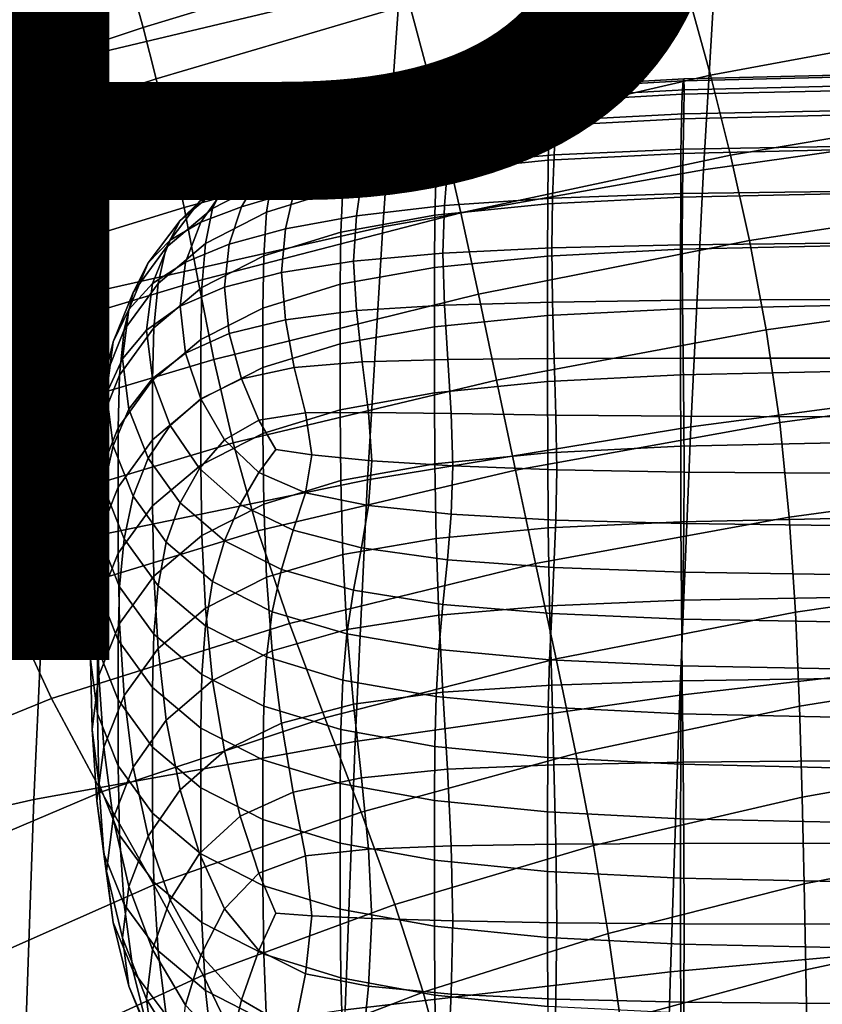
# Model space of a CAD drawing. Units: millimetres. Extents: x -6 to 599, y -612 to 1.
# Drawn here: x 146 to 181, y -115 to -72 of the extents above; entities that cross this region are included whole.
import ezdxf

# ---------------------------------------------------------------- set-up
doc = ezdxf.new("R2010")
doc.units = ezdxf.units.MM
doc.header["$MEASUREMENT"] = 0
doc.layers.add('FABRIC', color=7, linetype='Continuous')
doc.layers.add('GROUND', color=7, linetype='Continuous')
doc.styles.add('MtXpl_txt_shx', font='txt.shx')

# ---------------------------------------------------------------- blocks, each defined once
blk = doc.blocks.new('FABRIC_UFPP19K')
for points in [[(162.601, -70.594, 488.19), (148.626, -73.921, 488.713), (149.449, -63.599, 505.267), (163.417, -60.132, 505.03)], [(148.626, -73.921, 488.713), (134.498, -78.18, 489.684), (135.139, -68.147, 505.74), (149.449, -63.599, 505.267)], [(176.363, -68.035, 487.966), (189.853, -66.079, 487.891), (189.439, -76.84, 472.211), (175.738, -78.778, 472.403)], [(162.323, -69.305, 746.053), (161.722, -67.521, 758.737), (150.984, -70.845, 756.688), (151.473, -72.609, 744.205)], [(162.601, -70.594, 488.19), (176.363, -68.035, 487.966), (175.738, -78.778, 472.403), (161.848, -81.25, 472.825)], [(140.055, -72.141, 770.691), (140.32, -73.108, 763.789), (150.583, -69.623, 766.083), (150.252, -68.728, 773.18)], [(174.319, -68.671, 732.643), (163.002, -71.596, 731.095), (163.729, -74.305, 714.675), (175.163, -71.494, 716.016)], [(163.002, -71.596, 731.095), (162.323, -69.305, 746.053), (151.473, -72.609, 744.205), (152.028, -74.841, 729.455)], [(175.163, -71.494, 716.016), (176.034, -74.683, 698.716), (187.825, -72.498, 699.682), (186.867, -69.143, 717.189)], [(140.32, -73.108, 763.789), (140.626, -74.359, 754.604), (150.984, -70.845, 756.688), (150.583, -69.623, 766.083)], [(162.601, -70.594, 488.19), (161.848, -81.25, 472.825), (147.876, -84.386, 473.675), (148.626, -73.921, 488.713)], [(141.006, -76.106, 742.337), (151.473, -72.609, 744.205), (150.984, -70.845, 756.688), (140.626, -74.359, 754.604)], [(163.002, -71.596, 731.095), (152.028, -74.841, 729.455), (152.625, -77.463, 713.259), (163.729, -74.305, 714.675)], [(175.163, -71.494, 716.016), (163.729, -74.305, 714.675), (164.48, -77.35, 697.605), (176.034, -74.683, 698.716)], [(141.439, -78.29, 727.814), (152.028, -74.841, 729.455), (151.473, -72.609, 744.205), (141.006, -76.106, 742.337)], [(176.901, -78.145, 681.546), (188.78, -76.147, 682.282), (187.825, -72.498, 699.682), (176.034, -74.683, 698.716)], [(148.626, -73.921, 488.713), (147.876, -84.386, 473.675), (133.927, -88.319, 475.154), (134.498, -78.18, 489.684)], [(163.729, -74.305, 714.675), (152.625, -77.463, 713.259), (153.24, -80.401, 696.437), (164.48, -77.35, 697.605)], [(141.439, -78.29, 727.814), (141.908, -80.854, 711.86), (152.625, -77.463, 713.259), (152.028, -74.841, 729.455)], [(176.901, -78.145, 681.546), (176.034, -74.683, 698.716), (164.48, -77.35, 697.605), (165.226, -80.642, 680.697)], [(169.159, -75.813, 743.055), (174.815, -75.504, 744.438), (174.855, -74.918, 740.394), (169.258, -75.233, 739.097)], [(169.258, -75.233, 739.097), (174.855, -74.918, 740.394), (174.889, -74.84, 734.937), (169.34, -75.156, 733.764)], [(169.34, -75.156, 733.764), (174.889, -74.84, 734.937), (174.903, -75.307, 727.819), (169.376, -75.613, 726.813)], [(174.815, -75.504, 744.438), (181.47, -75.349, 745.13), (181.48, -74.76, 741.042), (174.855, -74.918, 740.394)], [(174.855, -74.918, 740.394), (181.48, -74.76, 741.042), (181.488, -74.682, 735.524), (174.889, -74.84, 734.937)], [(174.889, -74.84, 734.937), (181.488, -74.682, 735.524), (181.492, -75.154, 728.323), (174.903, -75.307, 727.819)], [(169.159, -75.813, 743.055), (169.258, -75.233, 739.097), (164.648, -75.76, 736.936), (164.449, -76.329, 740.749)], [(169.258, -75.233, 739.097), (169.34, -75.156, 733.764), (164.811, -75.683, 731.808), (164.648, -75.76, 736.936)], [(169.34, -75.156, 733.764), (169.376, -75.613, 726.813), (164.884, -76.123, 725.136), (164.811, -75.683, 731.808)], [(169.34, -76.634, 718.004), (169.376, -75.613, 726.813), (174.903, -75.307, 727.819), (174.889, -76.354, 718.793)], [(174.779, -76.564, 747.316), (181.461, -76.413, 748.036), (181.47, -75.349, 745.13), (174.815, -75.504, 744.438)], [(174.889, -76.354, 718.793), (174.903, -75.307, 727.819), (181.492, -75.154, 728.323), (181.488, -76.214, 719.188)], [(164.449, -76.329, 740.749), (164.648, -75.76, 736.936), (160.919, -76.504, 733.739), (160.584, -77.077, 737.293)], [(164.648, -75.76, 736.936), (164.811, -75.683, 731.808), (161.223, -76.402, 729.044), (160.919, -76.504, 733.739)], [(164.811, -75.683, 731.808), (164.884, -76.123, 725.136), (161.367, -76.796, 722.919), (161.223, -76.402, 729.044)], [(169.068, -76.865, 745.876), (169.159, -75.813, 743.055), (164.449, -76.329, 740.749), (164.267, -77.368, 743.476)], [(169.34, -76.634, 718.004), (164.811, -77.101, 716.689), (164.884, -76.123, 725.136), (169.376, -75.613, 726.813)], [(169.068, -76.865, 745.876), (174.779, -76.564, 747.316), (174.815, -75.504, 744.438), (169.159, -75.813, 743.055)], [(164.811, -77.101, 716.689), (161.223, -77.712, 715.078), (161.367, -76.796, 722.919), (164.884, -76.123, 725.136)], [(174.859, -77.885, 708.349), (174.889, -76.354, 718.793), (181.488, -76.214, 719.188), (181.481, -77.764, 708.616)], [(177.721, -81.835, 664.344), (189.638, -80.021, 664.841), (188.78, -76.147, 682.282), (176.901, -78.145, 681.546)], [(160.584, -77.077, 737.293), (160.919, -76.504, 733.739), (157.969, -77.475, 729.334), (157.465, -78.082, 732.458)], [(160.919, -76.504, 733.739), (161.223, -76.402, 729.044), (158.501, -77.294, 725.445), (157.969, -77.475, 729.334)], [(161.223, -76.402, 729.044), (161.367, -76.796, 722.919), (158.773, -77.593, 720.297), (158.501, -77.294, 725.445)], [(164.267, -77.368, 743.476), (164.449, -76.329, 740.749), (160.584, -77.077, 737.293), (160.292, -78.108, 739.876)], [(169.268, -78.127, 707.815), (164.666, -78.53, 706.926), (164.811, -77.101, 716.689), (169.34, -76.634, 718.004)], [(169.068, -76.865, 745.876), (169.014, -78.359, 747.803), (174.758, -78.062, 749.277), (174.779, -76.564, 747.316)], [(169.268, -78.127, 707.815), (169.34, -76.634, 718.004), (174.889, -76.354, 718.793), (174.859, -77.885, 708.349)], [(174.779, -76.564, 747.316), (174.758, -78.062, 749.277), (181.456, -77.914, 750.014), (181.461, -76.413, 748.036)], [(160.292, -78.108, 739.876), (160.584, -77.077, 737.293), (157.465, -78.082, 732.458), (157.056, -79.124, 734.839)], [(161.223, -77.712, 715.078), (158.501, -78.424, 713.401), (158.773, -77.593, 720.297), (161.367, -76.796, 722.919)], [(164.666, -78.53, 706.926), (160.949, -79.064, 705.924), (161.223, -77.712, 715.078), (164.811, -77.101, 716.689)], [(169.068, -76.865, 745.876), (164.267, -77.368, 743.476), (164.158, -78.853, 745.345), (169.014, -78.359, 747.803)], [(175.738, -78.778, 472.403), (189.439, -76.84, 472.211), (189.052, -88.064, 458.561), (175.179, -89.895, 458.961)], [(141.908, -80.854, 711.86), (142.391, -83.74, 695.298), (153.24, -80.401, 696.437), (152.625, -77.463, 713.259)], [(165.226, -80.642, 680.697), (164.48, -77.35, 697.605), (153.24, -80.401, 696.437), (153.85, -83.578, 679.808)], [(157.465, -78.082, 732.458), (157.969, -77.475, 729.334), (155.673, -78.682, 723.431), (154.992, -79.37, 726.015)], [(157.969, -77.475, 729.334), (158.501, -77.294, 725.445), (156.479, -78.358, 720.504), (155.673, -78.682, 723.431)], [(158.501, -77.294, 725.445), (158.773, -77.593, 720.297), (157.214, -78.32, 717.905), (156.479, -78.358, 720.504)], [(164.267, -77.368, 743.476), (160.292, -78.108, 739.876), (160.115, -79.589, 741.66), (164.158, -78.853, 745.345)], [(158.501, -78.424, 713.401), (156.479, -79.097, 712.625), (157.214, -78.32, 717.905), (158.773, -77.593, 720.297)], [(160.949, -79.064, 705.924), (158.011, -79.698, 705.053), (158.501, -78.424, 713.401), (161.223, -77.712, 715.078)], [(169.195, -79.998, 696.723), (169.268, -78.127, 707.815), (174.859, -77.885, 708.349), (174.83, -79.804, 696.977)], [(174.758, -78.062, 749.277), (174.747, -79.959, 750.568), (181.453, -79.811, 751.314), (181.456, -77.914, 750.014)], [(174.83, -79.804, 696.977), (174.859, -77.885, 708.349), (181.481, -77.764, 708.616), (181.474, -79.707, 697.104)], [(153.904, -80.14, 715.736), (155.673, -78.682, 723.431), (156.479, -78.358, 720.504), (154.995, -79.593, 713.718)], [(157.056, -79.124, 734.839), (157.465, -78.082, 732.458), (154.992, -79.37, 726.015), (154.477, -80.453, 728.125)], [(154.995, -79.593, 713.718), (156.479, -78.358, 720.504), (157.214, -78.32, 717.905), (156.479, -79.097, 712.625)], [(158.011, -79.698, 705.053), (155.725, -80.377, 704.742), (156.479, -79.097, 712.625), (158.501, -78.424, 713.401)], [(160.292, -78.108, 739.876), (157.056, -79.124, 734.839), (156.811, -80.612, 736.501), (160.115, -79.589, 741.66)], [(169.014, -78.359, 747.803), (164.158, -78.853, 745.345), (164.104, -80.743, 746.591), (168.986, -80.253, 749.077)], [(169.195, -79.998, 696.723), (164.521, -80.321, 696.3), (164.666, -78.53, 706.926), (169.268, -78.127, 707.815)], [(177.721, -81.835, 664.344), (176.901, -78.145, 681.546), (165.226, -80.642, 680.697), (165.983, -84.16, 663.77)], [(169.014, -78.359, 747.803), (168.986, -80.253, 749.077), (174.747, -79.959, 750.568), (174.758, -78.062, 749.277)], [(153.064, -80.967, 717.737), (154.992, -79.37, 726.015), (155.673, -78.682, 723.431), (153.904, -80.14, 715.736)], [(164.158, -78.853, 745.345), (160.115, -79.589, 741.66), (160.028, -81.477, 742.863), (164.104, -80.743, 746.591)], [(164.521, -80.321, 696.3), (160.701, -80.767, 695.859), (160.949, -79.064, 705.924), (164.666, -78.53, 706.926)], [(161.848, -81.25, 472.825), (175.738, -78.778, 472.403), (175.179, -89.895, 458.961), (161.19, -92.195, 459.671)], [(153.964, -81.048, 705.419), (154.995, -79.593, 713.718), (156.479, -79.097, 712.625), (155.725, -80.377, 704.742)], [(157.056, -79.124, 734.839), (154.477, -80.453, 728.125), (154.167, -81.965, 729.624), (156.811, -80.612, 736.501)], [(160.701, -80.767, 695.859), (157.629, -81.328, 695.551), (158.011, -79.698, 705.053), (160.949, -79.064, 705.924)], [(152.468, -82.132, 719.494), (154.477, -80.453, 728.125), (154.992, -79.37, 726.015), (153.064, -80.967, 717.737)], [(152.644, -81.821, 706.67), (153.904, -80.14, 715.736), (154.995, -79.593, 713.718), (153.964, -81.048, 705.419)], [(157.629, -81.328, 695.551), (155.198, -81.999, 695.528), (155.725, -80.377, 704.742), (158.011, -79.698, 705.053)], [(160.115, -79.589, 741.66), (156.811, -80.612, 736.501), (156.688, -82.503, 737.643), (160.028, -81.477, 742.863)], [(174.815, -82.016, 685.168), (174.83, -79.804, 696.977), (181.474, -79.707, 697.104), (181.47, -81.946, 685.15)], [(169.159, -82.154, 685.206), (164.449, -82.386, 685.269), (164.521, -80.321, 696.3), (169.195, -79.998, 696.723)], [(168.986, -80.253, 749.077), (168.978, -82.508, 749.941), (174.743, -82.215, 751.438), (174.747, -79.959, 750.568)], [(169.159, -82.154, 685.206), (169.195, -79.998, 696.723), (174.83, -79.804, 696.977), (174.815, -82.016, 685.168)], [(174.747, -79.959, 750.568), (174.743, -82.215, 751.438), (181.452, -82.068, 752.187), (181.453, -79.811, 751.314)], [(177.721, -81.835, 664.344), (178.447, -85.707, 646.949), (190.306, -84.05, 647.213), (189.638, -80.021, 664.841)], [(142.869, -86.889, 678.953), (153.85, -83.578, 679.808), (153.24, -80.401, 696.437), (142.391, -83.74, 695.298)], [(151.683, -82.808, 708.085), (153.064, -80.967, 717.737), (153.904, -80.14, 715.736), (152.644, -81.821, 706.67)], [(152.468, -82.132, 719.494), (152.111, -83.693, 720.782), (154.167, -81.965, 729.624), (154.477, -80.453, 728.125)], [(153.302, -82.771, 695.942), (153.964, -81.048, 705.419), (155.725, -80.377, 704.742), (155.198, -81.999, 695.528)], [(164.449, -82.386, 685.269), (160.584, -82.732, 685.363), (160.701, -80.767, 695.859), (164.521, -80.321, 696.3)], [(168.986, -80.253, 749.077), (164.104, -80.743, 746.591), (164.085, -82.997, 747.446), (168.978, -82.508, 749.941)], [(151.032, -84.08, 709.428), (152.468, -82.132, 719.494), (153.064, -80.967, 717.737), (151.683, -82.808, 708.085)], [(165.983, -84.16, 663.77), (165.226, -80.642, 680.697), (153.85, -83.578, 679.808), (154.534, -86.98, 663.174)], [(156.811, -80.612, 736.501), (154.167, -81.965, 729.624), (154.013, -83.869, 730.684), (156.688, -82.503, 737.643)], [(160.584, -82.732, 685.363), (157.465, -83.216, 685.494), (157.629, -81.328, 695.551), (160.701, -80.767, 695.859)], [(164.104, -80.743, 746.591), (160.028, -81.477, 742.863), (159.999, -83.731, 743.704), (164.085, -82.997, 747.446)], [(161.848, -81.25, 472.825), (161.19, -92.195, 459.671), (147.234, -95.066, 460.914), (147.876, -84.386, 473.675)], [(151.876, -83.697, 696.653), (152.644, -81.821, 706.67), (153.964, -81.048, 705.419), (153.302, -82.771, 695.942)], [(157.465, -83.216, 685.494), (154.992, -83.859, 685.668), (155.198, -81.999, 695.528), (157.629, -81.328, 695.551)], [(150.853, -84.828, 697.521), (151.683, -82.808, 708.085), (152.644, -81.821, 706.67), (151.876, -83.697, 696.653)], [(160.028, -81.477, 742.863), (156.688, -82.503, 737.643), (156.647, -84.758, 738.464), (159.999, -83.731, 743.704)], [(177.721, -81.835, 664.344), (165.983, -84.16, 663.77), (166.765, -87.879, 646.646), (178.447, -85.707, 646.949)], [(151.032, -84.08, 709.428), (150.641, -85.705, 710.468), (152.111, -83.693, 720.782), (152.468, -82.132, 719.494)], [(152.111, -83.693, 720.782), (151.932, -85.621, 721.737), (154.013, -83.869, 730.684), (154.167, -81.965, 729.624)], [(153.064, -84.684, 685.891), (153.302, -82.771, 695.942), (155.198, -81.999, 695.528), (154.992, -83.859, 685.668)], [(169.159, -82.154, 685.206), (169.195, -84.503, 673.741), (164.521, -84.636, 674.288), (164.449, -82.386, 685.269)], [(168.978, -82.508, 749.941), (168.978, -85.085, 750.64), (174.743, -84.791, 752.137), (174.743, -82.215, 751.438)], [(169.159, -82.154, 685.206), (174.815, -82.016, 685.168), (174.83, -84.423, 673.413), (169.195, -84.503, 673.741)], [(174.743, -82.215, 751.438), (174.743, -84.791, 752.137), (181.452, -84.644, 752.885), (181.452, -82.068, 752.187)], [(174.815, -82.016, 685.168), (181.47, -81.946, 685.15), (181.474, -84.383, 673.249), (174.83, -84.423, 673.413)], [(156.688, -82.503, 737.643), (154.013, -83.869, 730.684), (153.961, -86.127, 731.478), (156.647, -84.758, 738.464)], [(164.449, -82.386, 685.269), (164.521, -84.636, 674.288), (160.701, -84.872, 674.914), (160.584, -82.732, 685.363)], [(168.978, -82.508, 749.941), (164.085, -82.997, 747.446), (164.085, -85.574, 748.145), (168.978, -85.085, 750.64)], [(150.169, -86.215, 698.408), (151.032, -84.08, 709.428), (151.683, -82.808, 708.085), (150.853, -84.828, 697.521)], [(151.614, -85.711, 686.17), (151.876, -83.697, 696.653), (153.302, -82.771, 695.942), (153.064, -84.684, 685.891)], [(160.584, -82.732, 685.363), (160.701, -84.872, 674.914), (157.629, -85.263, 675.479), (157.465, -83.216, 685.494)], [(164.085, -82.997, 747.446), (159.999, -83.731, 743.704), (159.999, -86.307, 744.402), (164.085, -85.574, 748.145)], [(157.465, -83.216, 685.494), (157.629, -85.263, 675.479), (155.198, -85.857, 675.845), (154.992, -83.859, 685.668)], [(143.482, -90.279, 662.611), (154.534, -86.98, 663.174), (153.85, -83.578, 679.808), (142.869, -86.889, 678.953)], [(150.641, -85.705, 710.468), (150.445, -87.665, 711.299), (151.932, -85.621, 721.737), (152.111, -83.693, 720.782)], [(150.575, -86.961, 686.509), (150.853, -84.828, 697.521), (151.876, -83.697, 696.653), (151.614, -85.711, 686.17)], [(151.932, -85.621, 721.737), (151.873, -87.888, 722.495), (153.961, -86.127, 731.478), (154.013, -83.869, 730.684)], [(153.064, -84.684, 685.891), (154.992, -83.859, 685.668), (155.198, -85.857, 675.845), (153.302, -86.706, 675.87)], [(159.999, -83.731, 743.704), (156.647, -84.758, 738.464), (156.647, -87.334, 739.162), (159.999, -86.307, 744.402)], [(147.876, -84.386, 473.675), (147.234, -95.066, 460.914), (133.461, -98.614, 462.911), (133.927, -88.319, 475.154)], [(150.169, -86.215, 698.408), (149.758, -87.909, 699.173), (150.641, -85.705, 710.468), (151.032, -84.08, 709.428)], [(165.983, -84.16, 663.77), (154.534, -86.98, 663.174), (155.368, -90.595, 646.337), (166.765, -87.879, 646.646)], [(174.83, -84.423, 673.413), (181.474, -84.383, 673.249), (181.481, -86.922, 661.898), (174.859, -86.931, 662.2)], [(178.447, -85.707, 646.949), (179.038, -89.715, 629.201), (190.691, -88.162, 629.252), (190.306, -84.05, 647.213)], [(151.614, -85.711, 686.17), (153.064, -84.684, 685.891), (153.302, -86.706, 675.87), (151.876, -87.803, 675.708)], [(156.647, -84.758, 738.464), (153.961, -86.127, 731.478), (153.961, -88.704, 732.176), (156.647, -87.334, 739.162)], [(164.521, -84.636, 674.288), (164.666, -86.981, 663.812), (160.949, -87.088, 664.988), (160.701, -84.872, 674.914)], [(169.195, -84.503, 673.741), (169.268, -86.95, 662.805), (164.666, -86.981, 663.812), (164.521, -84.636, 674.288)], [(168.978, -87.942, 751.414), (174.743, -87.649, 752.911), (174.743, -84.791, 752.137), (168.978, -85.085, 750.64)], [(169.195, -84.503, 673.741), (174.83, -84.423, 673.413), (174.859, -86.931, 662.2), (169.268, -86.95, 662.805)], [(174.743, -87.649, 752.911), (181.452, -87.502, 753.659), (181.452, -84.644, 752.885), (174.743, -84.791, 752.137)], [(149.88, -88.455, 686.913), (150.169, -86.215, 698.408), (150.853, -84.828, 697.521), (150.575, -86.961, 686.509)], [(160.701, -84.872, 674.914), (160.949, -87.088, 664.988), (158.011, -87.334, 666.097), (157.629, -85.263, 675.479)], [(168.978, -87.942, 751.414), (168.978, -85.085, 750.64), (164.085, -85.574, 748.145), (164.085, -88.431, 748.919)], [(150.445, -87.665, 711.299), (150.38, -89.942, 712.016), (151.873, -87.888, 722.495), (151.932, -85.621, 721.737)], [(157.629, -85.263, 675.479), (158.011, -87.334, 666.097), (155.725, -87.829, 666.726), (155.198, -85.857, 675.845)], [(164.085, -88.431, 748.919), (164.085, -85.574, 748.145), (159.999, -86.307, 744.402), (159.999, -89.165, 745.176)], [(149.758, -87.909, 699.173), (149.553, -89.903, 699.867), (150.445, -87.665, 711.299), (150.641, -85.705, 710.468)], [(150.575, -86.961, 686.509), (151.614, -85.711, 686.17), (151.876, -87.803, 675.708), (150.853, -89.143, 675.509)], [(153.302, -86.706, 675.87), (155.198, -85.857, 675.845), (155.725, -87.829, 666.726), (153.964, -88.684, 666.463)], [(178.447, -85.707, 646.949), (166.765, -87.879, 646.646), (167.587, -91.775, 629.146), (179.038, -89.715, 629.201)], [(149.88, -88.455, 686.913), (149.465, -90.213, 687.39), (149.758, -87.909, 699.173), (150.169, -86.215, 698.408)], [(151.873, -87.888, 722.495), (151.873, -90.465, 723.193), (153.961, -88.704, 732.176), (153.961, -86.127, 731.478)], [(159.999, -89.165, 745.176), (159.999, -86.307, 744.402), (156.647, -87.334, 739.162), (156.647, -90.192, 739.936)], [(151.876, -87.803, 675.708), (153.302, -86.706, 675.87), (153.964, -88.684, 666.463), (152.644, -89.845, 665.735)], [(169.268, -86.95, 662.805), (169.34, -89.401, 652.875), (164.811, -89.331, 654.298), (164.666, -86.981, 663.812)], [(169.268, -86.95, 662.805), (174.859, -86.931, 662.2), (174.889, -89.442, 652.022), (169.34, -89.401, 652.875)], [(174.859, -86.931, 662.2), (181.481, -86.922, 661.898), (181.488, -89.463, 651.595), (174.889, -89.442, 652.022)], [(143.482, -90.279, 662.611), (144.367, -93.887, 646.055), (155.368, -90.595, 646.337), (154.534, -86.98, 663.174)], [(149.88, -88.455, 686.913), (150.575, -86.961, 686.509), (150.853, -89.143, 675.509), (150.169, -90.72, 675.425)], [(156.647, -90.192, 739.936), (156.647, -87.334, 739.162), (153.961, -88.704, 732.176), (153.961, -91.562, 732.95)], [(158.011, -87.334, 666.097), (158.501, -89.296, 657.936), (156.479, -89.613, 658.98), (155.725, -87.829, 666.726)], [(160.949, -87.088, 664.988), (161.223, -89.28, 656.061), (158.501, -89.296, 657.936), (158.011, -87.334, 666.097)], [(164.666, -86.981, 663.812), (164.811, -89.331, 654.298), (161.223, -89.28, 656.061), (160.949, -87.088, 664.988)], [(149.553, -89.903, 699.867), (149.485, -92.192, 700.538), (150.38, -89.942, 712.016), (150.445, -87.665, 711.299)], [(150.853, -89.143, 675.509), (151.876, -87.803, 675.708), (152.644, -89.845, 665.735), (151.683, -91.259, 664.972)], [(168.986, -91.026, 751.996), (174.747, -90.738, 753.489), (174.743, -87.649, 752.911), (168.978, -87.942, 751.414)], [(174.747, -90.738, 753.489), (181.453, -90.594, 754.235), (181.452, -87.502, 753.659), (174.743, -87.649, 752.911)], [(149.465, -90.213, 687.39), (149.256, -92.24, 687.939), (149.553, -89.903, 699.867), (149.758, -87.909, 699.173)], [(150.38, -89.942, 712.016), (150.38, -92.519, 712.714), (151.873, -90.465, 723.193), (151.873, -87.888, 722.495)], [(153.964, -88.684, 666.463), (155.725, -87.829, 666.726), (156.479, -89.613, 658.98), (154.995, -90.465, 658.252)], [(166.765, -87.879, 646.646), (155.368, -90.595, 646.337), (156.431, -94.409, 629.098), (167.587, -91.775, 629.146)], [(168.986, -91.026, 751.996), (168.978, -87.942, 751.414), (164.085, -88.431, 748.919), (164.104, -91.506, 749.507)], [(174.708, -101.511, 448.349), (175.179, -89.895, 458.961), (189.052, -88.064, 458.561), (188.699, -99.904, 447.618)], [(179.449, -93.814, 610.938), (190.701, -92.287, 610.809), (190.691, -88.162, 629.252), (179.038, -89.715, 629.201)], [(149.88, -88.455, 686.913), (150.169, -90.72, 675.425), (149.758, -92.528, 675.609), (149.465, -90.213, 687.39)], [(164.104, -91.506, 749.507), (164.085, -88.431, 748.919), (159.999, -89.165, 745.176), (160.028, -92.229, 745.776)], [(151.873, -93.322, 723.968), (153.961, -91.562, 732.95), (153.961, -88.704, 732.176), (151.873, -90.465, 723.193)], [(152.644, -89.845, 665.735), (153.964, -88.684, 666.463), (154.995, -90.465, 658.252), (153.904, -91.709, 656.719)], [(150.169, -90.72, 675.425), (150.853, -89.143, 675.509), (151.683, -91.259, 664.972), (151.032, -92.903, 664.418)], [(158.501, -89.296, 657.936), (158.773, -91.116, 651.308), (157.214, -90.88, 653.833), (156.479, -89.613, 658.98)], [(160.028, -92.229, 745.776), (159.999, -89.165, 745.176), (156.647, -90.192, 739.936), (156.688, -93.246, 740.554)], [(161.223, -89.28, 656.061), (161.367, -91.376, 648.539), (158.773, -91.116, 651.308), (158.501, -89.296, 657.936)], [(164.811, -89.331, 654.298), (164.884, -91.595, 646.2), (161.367, -91.376, 648.539), (161.223, -89.28, 656.061)], [(169.34, -89.401, 652.875), (169.376, -91.761, 644.43), (164.884, -91.595, 646.2), (164.811, -89.331, 654.298)], [(169.34, -89.401, 652.875), (174.889, -89.442, 652.022), (174.903, -91.861, 643.367), (169.376, -91.761, 644.43)], [(174.889, -89.442, 652.022), (181.488, -89.463, 651.595), (181.492, -91.911, 642.836), (174.903, -91.861, 643.367)], [(149.256, -92.24, 687.939), (149.187, -94.54, 688.562), (149.485, -92.192, 700.538), (149.553, -89.903, 699.867)], [(151.683, -91.259, 664.972), (152.644, -89.845, 665.735), (153.904, -91.709, 656.719), (153.064, -93.197, 655.346)], [(154.995, -90.465, 658.252), (156.479, -89.613, 658.98), (157.214, -90.88, 653.833), (156.479, -91.882, 651.515)], [(160.656, -103.525, 449.467), (161.19, -92.195, 459.671), (175.179, -89.895, 458.961), (174.708, -101.511, 448.349)], [(179.449, -93.814, 610.938), (179.038, -89.715, 629.201), (167.587, -91.775, 629.146), (168.465, -95.824, 611.09)], [(149.465, -90.213, 687.39), (149.758, -92.528, 675.609), (149.553, -94.579, 676.011), (149.256, -92.24, 687.939)], [(149.485, -92.192, 700.538), (149.485, -94.769, 701.237), (150.38, -92.519, 712.714), (150.38, -89.942, 712.016)], [(156.688, -93.246, 740.554), (156.647, -90.192, 739.936), (153.961, -91.562, 732.95), (154.013, -94.607, 733.594)], [(144.367, -93.887, 646.055), (145.662, -97.687, 629.07), (156.431, -94.409, 629.098), (155.368, -90.595, 646.337)], [(150.169, -90.72, 675.425), (151.032, -92.903, 664.418), (150.641, -94.751, 664.319), (149.758, -92.528, 675.609)], [(150.38, -95.376, 713.488), (151.873, -93.322, 723.968), (151.873, -90.465, 723.193), (150.38, -92.519, 712.714)], [(153.904, -91.709, 656.719), (154.995, -90.465, 658.252), (156.479, -91.882, 651.515), (155.673, -93.262, 649.051)], [(169.014, -94.28, 752.117), (174.758, -94.009, 753.598), (174.747, -90.738, 753.489), (168.986, -91.026, 751.996)], [(174.758, -94.009, 753.598), (181.456, -93.873, 754.338), (181.453, -90.594, 754.235), (174.747, -90.738, 753.489)], [(158.501, -92.764, 646.525), (156.479, -91.882, 651.515), (157.214, -90.88, 653.833), (158.773, -91.116, 651.308)], [(161.223, -93.302, 642.83), (158.501, -92.764, 646.525), (158.773, -91.116, 651.308), (161.367, -91.376, 648.539)], [(169.014, -94.28, 752.117), (168.986, -91.026, 751.996), (164.104, -91.506, 749.507), (164.158, -94.734, 749.648)], [(151.032, -92.903, 664.418), (151.683, -91.259, 664.972), (153.064, -93.197, 655.346), (152.468, -94.899, 654.365)], [(151.932, -96.364, 724.648), (154.013, -94.607, 733.594), (153.961, -91.562, 732.95), (151.873, -93.322, 723.968)], [(164.158, -94.734, 749.648), (164.104, -91.506, 749.507), (160.028, -92.229, 745.776), (160.115, -95.425, 745.951)], [(164.811, -93.684, 639.975), (161.223, -93.302, 642.83), (161.367, -91.376, 648.539), (164.884, -91.595, 646.2)], [(169.34, -93.938, 637.945), (164.811, -93.684, 639.975), (164.884, -91.595, 646.2), (169.376, -91.761, 644.43)], [(153.064, -93.197, 655.346), (153.904, -91.709, 656.719), (155.673, -93.262, 649.051), (154.992, -94.843, 647.08)], [(157.969, -94.374, 643.121), (155.673, -93.262, 649.051), (156.479, -91.882, 651.515), (158.501, -92.764, 646.525)], [(168.465, -95.824, 611.09), (167.587, -91.775, 629.146), (156.431, -94.409, 629.098), (157.8, -98.409, 611.259)], [(169.34, -93.938, 637.945), (169.376, -91.761, 644.43), (174.903, -91.861, 643.367), (174.889, -94.091, 636.727)], [(174.889, -94.091, 636.727), (174.903, -91.861, 643.367), (181.492, -91.911, 642.836), (181.488, -94.167, 636.118)], [(160.656, -103.525, 449.467), (146.736, -106.033, 451.186), (147.234, -95.066, 460.914), (161.19, -92.195, 459.671)], [(149.187, -94.54, 688.562), (149.187, -97.116, 689.26), (149.485, -94.769, 701.237), (149.485, -92.192, 700.538)], [(149.256, -92.24, 687.939), (149.553, -94.579, 676.011), (149.485, -96.887, 676.585), (149.187, -94.54, 688.562)], [(160.115, -95.425, 745.951), (160.028, -92.229, 745.776), (156.688, -93.246, 740.554), (156.811, -96.41, 740.782)], [(179.719, -97.931, 592.923), (190.447, -96.375, 592.643), (190.701, -92.287, 610.809), (179.449, -93.814, 610.938)], [(149.485, -97.626, 702.011), (150.38, -95.376, 713.488), (150.38, -92.519, 712.714), (149.485, -94.769, 701.237)], [(149.758, -92.528, 675.609), (150.641, -94.751, 664.319), (150.445, -96.823, 664.581), (149.553, -94.579, 676.011)], [(151.032, -92.903, 664.418), (152.468, -94.899, 654.365), (152.111, -96.782, 654.01), (150.641, -94.751, 664.319)], [(160.919, -95.141, 638.661), (157.969, -94.374, 643.121), (158.501, -92.764, 646.525), (161.223, -93.302, 642.83)], [(150.445, -98.415, 714.212), (151.932, -96.364, 724.648), (151.873, -93.322, 723.968), (150.38, -95.376, 713.488)], [(152.468, -94.899, 654.365), (153.064, -93.197, 655.346), (154.992, -94.843, 647.08), (154.477, -96.602, 645.741)], [(156.811, -96.41, 740.782), (156.688, -93.246, 740.554), (154.013, -94.607, 733.594), (154.167, -97.747, 733.9)], [(157.465, -96.083, 640.624), (154.992, -94.843, 647.08), (155.673, -93.262, 649.051), (157.969, -94.374, 643.121)], [(164.648, -95.662, 635.403), (160.919, -95.141, 638.661), (161.223, -93.302, 642.83), (164.811, -93.684, 639.975)], [(169.258, -95.993, 633.189), (164.648, -95.662, 635.403), (164.811, -93.684, 639.975), (169.34, -93.938, 637.945)], [(179.719, -97.931, 592.923), (179.449, -93.814, 610.938), (168.465, -95.824, 611.09), (169.351, -99.942, 593.246)], [(169.068, -97.65, 751.508), (174.779, -97.411, 752.965), (174.758, -94.009, 753.598), (169.014, -94.28, 752.117)], [(169.258, -95.993, 633.189), (169.34, -93.938, 637.945), (174.889, -94.091, 636.727), (174.855, -96.192, 631.861)], [(174.779, -97.411, 752.965), (181.461, -97.291, 753.693), (181.456, -93.873, 754.338), (174.758, -94.009, 753.598)], [(174.855, -96.192, 631.861), (174.889, -94.091, 636.727), (181.488, -94.167, 636.118), (181.48, -96.291, 631.197)], [(147.505, -101.657, 611.44), (157.8, -98.409, 611.259), (156.431, -94.409, 629.098), (145.662, -97.687, 629.07)], [(149.187, -94.54, 688.562), (149.485, -96.887, 676.585), (149.485, -99.464, 677.284), (149.187, -97.116, 689.26)], [(149.553, -94.579, 676.011), (150.445, -96.823, 664.581), (150.38, -99.137, 665.108), (149.485, -96.887, 676.585)], [(152.111, -99.491, 725.063), (154.167, -97.747, 733.9), (154.013, -94.607, 733.594), (151.932, -96.364, 724.648)], [(160.584, -96.979, 635.76), (157.465, -96.083, 640.624), (157.969, -94.374, 643.121), (160.919, -95.141, 638.661)], [(169.068, -97.65, 751.508), (169.014, -94.28, 752.117), (164.158, -94.734, 749.648), (164.267, -98.049, 749.08)], [(149.187, -99.974, 690.034), (149.485, -97.626, 702.011), (149.485, -94.769, 701.237), (149.187, -97.116, 689.26)], [(150.641, -94.751, 664.319), (152.111, -96.782, 654.01), (151.932, -98.871, 654.144), (150.445, -96.823, 664.581)], [(152.468, -94.899, 654.365), (154.477, -96.602, 645.741), (154.167, -98.519, 645.171), (152.111, -96.782, 654.01)], [(157.056, -97.907, 639.02), (154.477, -96.602, 645.741), (154.992, -94.843, 647.08), (157.465, -96.083, 640.624)], [(164.267, -98.049, 749.08), (164.158, -94.734, 749.648), (160.115, -95.425, 745.951), (160.292, -98.676, 745.45)], [(146.736, -106.033, 451.186), (133.135, -109.118, 453.719), (133.461, -98.614, 462.911), (147.234, -95.066, 460.914)], [(149.553, -100.662, 702.782), (150.445, -98.415, 714.212), (150.38, -95.376, 713.488), (149.485, -97.626, 702.011)], [(160.292, -98.676, 745.45), (160.115, -95.425, 745.951), (156.811, -96.41, 740.782), (157.056, -99.6, 740.387)], [(164.449, -97.593, 632.268), (160.584, -96.979, 635.76), (160.919, -95.141, 638.661), (164.648, -95.662, 635.403)], [(169.351, -99.942, 593.246), (168.465, -95.824, 611.09), (157.8, -98.409, 611.259), (159.338, -102.5, 593.593)], [(169.159, -97.988, 629.93), (164.449, -97.593, 632.268), (164.648, -95.662, 635.403), (169.258, -95.993, 633.189)], [(160.292, -98.868, 633.968), (157.056, -97.907, 639.02), (157.465, -96.083, 640.624), (160.584, -96.979, 635.76)], [(169.159, -97.988, 629.93), (169.258, -95.993, 633.189), (174.855, -96.192, 631.861), (174.815, -98.225, 628.527)], [(174.815, -98.225, 628.527), (174.855, -96.192, 631.861), (181.48, -96.291, 631.197), (181.47, -98.343, 627.825)], [(150.641, -101.536, 714.758), (152.111, -99.491, 725.063), (151.932, -96.364, 724.648), (150.445, -98.415, 714.212)], [(157.056, -99.6, 740.387), (156.811, -96.41, 740.782), (154.167, -97.747, 733.9), (154.477, -100.887, 733.661)], [(157.056, -97.907, 639.02), (156.811, -99.863, 638.291), (154.167, -98.519, 645.171), (154.477, -96.602, 645.741)], [(179.719, -97.931, 592.923), (179.89, -101.997, 575.917), (190.043, -100.373, 575.512), (190.447, -96.375, 592.643)], [(149.187, -99.974, 690.034), (149.187, -97.116, 689.26), (149.485, -99.464, 677.284), (149.485, -102.321, 678.058)], [(149.485, -96.887, 676.585), (150.38, -99.137, 665.108), (150.38, -101.714, 665.806), (149.485, -99.464, 677.284)], [(150.445, -96.823, 664.581), (151.932, -98.871, 654.144), (151.873, -101.191, 654.629), (150.38, -99.137, 665.108)], [(152.111, -96.782, 654.01), (154.167, -98.519, 645.171), (154.013, -100.626, 645.198), (151.932, -98.871, 654.144)], [(164.267, -99.542, 630.351), (160.292, -98.868, 633.968), (160.584, -96.979, 635.76), (164.449, -97.593, 632.268)], [(169.068, -99.984, 627.934), (164.267, -99.542, 630.351), (164.449, -97.593, 632.268), (169.159, -97.988, 629.93)], [(169.068, -97.65, 751.508), (169.159, -101.08, 749.901), (174.815, -100.895, 751.318), (174.779, -97.411, 752.965)], [(174.779, -97.411, 752.965), (174.815, -100.895, 751.318), (181.47, -100.802, 752.026), (181.461, -97.291, 753.693)], [(137.61, -105.69, 611.858), (147.505, -101.657, 611.44), (145.662, -97.687, 629.07), (135.366, -101.747, 629.272)], [(149.256, -103.003, 690.855), (149.553, -100.662, 702.782), (149.485, -97.626, 702.011), (149.187, -99.974, 690.034)], [(152.468, -102.607, 725.042), (154.477, -100.887, 733.661), (154.167, -97.747, 733.9), (152.111, -99.491, 725.063)], [(160.292, -98.868, 633.968), (160.115, -100.864, 633.127), (156.811, -99.863, 638.291), (157.056, -97.907, 639.02)], [(169.068, -97.65, 751.508), (164.267, -98.049, 749.08), (164.449, -101.389, 747.54), (169.159, -101.08, 749.901)], [(169.068, -99.984, 627.934), (169.159, -97.988, 629.93), (174.815, -98.225, 628.527), (174.779, -100.249, 626.484)], [(179.719, -97.931, 592.923), (169.351, -99.942, 593.246), (170.202, -104.04, 576.381), (179.89, -101.997, 575.917)], [(149.671, -105.703, 593.947), (159.338, -102.5, 593.593), (157.8, -98.409, 611.259), (147.505, -101.657, 611.44)], [(149.758, -103.773, 703.472), (150.641, -101.536, 714.758), (150.445, -98.415, 714.212), (149.553, -100.662, 702.782)], [(164.267, -98.049, 749.08), (160.292, -98.676, 745.45), (160.584, -101.91, 744.022), (164.449, -101.389, 747.54)], [(174.779, -100.249, 626.484), (174.815, -98.225, 628.527), (181.47, -98.343, 627.825), (181.461, -100.382, 625.759)], [(151.932, -98.871, 654.144), (154.013, -100.626, 645.198), (153.961, -102.952, 645.646), (151.873, -101.191, 654.629)], [(156.811, -99.863, 638.291), (156.688, -101.989, 638.238), (154.013, -100.626, 645.198), (154.167, -98.519, 645.171)], [(160.292, -98.676, 745.45), (157.056, -99.6, 740.387), (157.465, -102.729, 739.137), (160.584, -101.91, 744.022)], [(164.267, -99.542, 630.351), (164.158, -101.574, 629.434), (160.115, -100.864, 633.127), (160.292, -98.868, 633.968)], [(150.38, -99.137, 665.108), (151.873, -101.191, 654.629), (151.873, -103.768, 655.327), (150.38, -101.714, 665.806)], [(149.485, -102.321, 678.058), (149.485, -99.464, 677.284), (150.38, -101.714, 665.806), (150.38, -104.571, 666.58)], [(151.032, -104.638, 714.999), (152.468, -102.607, 725.042), (152.111, -99.491, 725.063), (150.641, -101.536, 714.758)], [(157.056, -99.6, 740.387), (154.477, -100.887, 733.661), (154.992, -103.935, 732.672), (157.465, -102.729, 739.137)], [(169.068, -99.984, 627.934), (169.014, -102.044, 626.97), (164.158, -101.574, 629.434), (164.267, -99.542, 630.351)], [(149.256, -103.003, 690.855), (149.187, -99.974, 690.034), (149.485, -102.321, 678.058), (149.553, -105.338, 678.926)], [(160.115, -100.864, 633.127), (160.028, -103.009, 633.017), (156.688, -101.989, 638.238), (156.811, -99.863, 638.291)], [(169.351, -99.942, 593.246), (159.338, -102.5, 593.593), (160.907, -106.588, 576.874), (170.202, -104.04, 576.381)], [(169.068, -99.984, 627.934), (174.779, -100.249, 626.484), (174.758, -102.326, 625.492), (169.014, -102.044, 626.97)], [(174.303, -113.501, 439.859), (174.708, -101.511, 448.349), (188.699, -99.904, 447.618), (188.373, -112.207, 438.706)], [(174.779, -100.249, 626.484), (181.461, -100.382, 625.759), (181.456, -102.467, 624.753), (174.758, -102.326, 625.492)], [(179.89, -101.997, 575.917), (180.002, -105.94, 560.682), (189.599, -104.23, 560.173), (190.043, -100.373, 575.512)], [(149.465, -106.094, 691.693), (149.758, -103.773, 703.472), (149.553, -100.662, 702.782), (149.256, -103.003, 690.855)], [(152.468, -102.607, 725.042), (153.064, -105.615, 724.416), (154.992, -103.935, 732.672), (154.477, -100.887, 733.661)], [(156.688, -101.989, 638.238), (156.647, -104.321, 638.66), (153.961, -102.952, 645.646), (154.013, -100.626, 645.198)], [(164.158, -101.574, 629.434), (164.104, -103.737, 629.287), (160.028, -103.009, 633.017), (160.115, -100.864, 633.127)], [(169.159, -101.08, 749.901), (169.258, -104.534, 747.037), (174.855, -104.418, 748.388), (174.815, -100.895, 751.318)], [(174.815, -100.895, 751.318), (174.855, -104.418, 748.388), (181.48, -104.36, 749.063), (181.47, -100.802, 752.026)], [(151.873, -101.191, 654.629), (153.961, -102.952, 645.646), (153.961, -105.528, 646.344), (151.873, -103.768, 655.327)], [(164.449, -101.389, 747.54), (160.584, -101.91, 744.022), (160.919, -105.09, 741.485), (164.648, -104.727, 744.785)], [(169.159, -101.08, 749.901), (164.449, -101.389, 747.54), (164.648, -104.727, 744.785), (169.258, -104.534, 747.037)], [(140.314, -109.671, 594.537), (149.671, -105.703, 593.947), (147.505, -101.657, 611.44), (137.61, -105.69, 611.858)], [(150.169, -106.855, 704.001), (151.032, -104.638, 714.999), (150.641, -101.536, 714.758), (149.758, -103.773, 703.472)], [(150.38, -104.571, 666.58), (150.38, -101.714, 665.806), (151.873, -103.768, 655.327), (151.873, -106.625, 656.101)], [(160.218, -115.146, 441.476), (160.656, -103.525, 449.467), (174.708, -101.511, 448.349), (174.303, -113.501, 439.859)], [(169.014, -102.044, 626.97), (168.986, -104.221, 626.799), (164.104, -103.737, 629.287), (164.158, -101.574, 629.434)], [(160.028, -103.009, 633.017), (159.999, -105.348, 633.42), (156.647, -104.321, 638.66), (156.688, -101.989, 638.238)], [(160.584, -101.91, 744.022), (157.465, -102.729, 739.137), (157.969, -105.714, 736.986), (160.919, -105.09, 741.485)], [(169.014, -102.044, 626.97), (174.758, -102.326, 625.492), (174.747, -104.512, 625.307), (168.986, -104.221, 626.799)], [(179.89, -101.997, 575.917), (170.202, -104.04, 576.381), (170.97, -108.032, 561.262), (180.002, -105.94, 560.682)], [(149.553, -105.338, 678.926), (149.485, -102.321, 678.058), (150.38, -104.571, 666.58), (150.445, -107.573, 667.494)], [(149.671, -105.703, 593.947), (151.935, -109.73, 577.368), (160.907, -106.588, 576.874), (159.338, -102.5, 593.593)], [(151.032, -104.638, 714.999), (151.683, -107.621, 714.808), (153.064, -105.615, 724.416), (152.468, -102.607, 725.042)], [(174.758, -102.326, 625.492), (181.456, -102.467, 624.753), (181.453, -104.657, 624.561), (174.747, -104.512, 625.307)], [(149.465, -106.094, 691.693), (149.256, -103.003, 690.855), (149.553, -105.338, 678.926), (149.758, -108.392, 679.907)], [(156.647, -104.321, 638.66), (156.647, -106.898, 639.358), (153.961, -105.528, 646.344), (153.961, -102.952, 645.646)], [(157.465, -102.729, 739.137), (154.992, -103.935, 732.672), (155.673, -106.758, 731.038), (157.969, -105.714, 736.986)], [(164.104, -103.737, 629.287), (164.085, -106.082, 629.678), (159.999, -105.348, 633.42), (160.028, -103.009, 633.017)], [(160.218, -115.146, 441.476), (146.347, -117.214, 443.735), (146.736, -106.033, 451.186), (160.656, -103.525, 449.467)], [(149.88, -109.137, 692.517), (150.169, -106.855, 704.001), (149.758, -103.773, 703.472), (149.465, -106.094, 691.693)], [(151.873, -106.625, 656.101), (151.873, -103.768, 655.327), (153.961, -105.528, 646.344), (153.961, -108.386, 647.119)], [(153.064, -105.615, 724.416), (153.904, -108.379, 723.388), (155.673, -106.758, 731.038), (154.992, -103.935, 732.672)], [(168.986, -104.221, 626.799), (168.978, -106.571, 627.182), (164.085, -106.082, 629.678), (164.104, -103.737, 629.287)], [(159.999, -105.348, 633.42), (159.999, -107.925, 634.118), (156.647, -106.898, 639.358), (156.647, -104.321, 638.66)], [(170.202, -104.04, 576.381), (160.907, -106.588, 576.874), (162.371, -110.576, 561.876), (170.97, -108.032, 561.262)], [(168.986, -104.221, 626.799), (174.747, -104.512, 625.307), (174.743, -106.865, 625.685), (168.978, -106.571, 627.182)], [(169.258, -104.534, 747.037), (169.34, -107.975, 742.656), (174.889, -107.938, 743.906), (174.855, -104.418, 748.388)], [(174.855, -104.418, 748.388), (174.889, -107.938, 743.906), (181.488, -107.92, 744.53), (181.48, -104.36, 749.063)], [(180.095, -109.689, 547.98), (189.229, -107.893, 547.385), (189.599, -104.23, 560.173), (180.002, -105.94, 560.682)], [(150.169, -106.855, 704.001), (150.853, -109.806, 704.289), (151.683, -107.621, 714.808), (151.032, -104.638, 714.999)], [(150.445, -107.573, 667.494), (150.38, -104.571, 666.58), (151.873, -106.625, 656.101), (151.932, -109.613, 657.055)], [(164.648, -104.727, 744.785), (160.919, -105.09, 741.485), (161.223, -108.181, 737.655), (164.811, -108.036, 740.575)], [(169.258, -104.534, 747.037), (164.648, -104.727, 744.785), (164.811, -108.036, 740.575), (169.34, -107.975, 742.656)], [(174.747, -104.512, 625.307), (181.453, -104.657, 624.561), (181.452, -107.011, 624.937), (174.743, -106.865, 625.685)], [(160.919, -105.09, 741.485), (157.969, -105.714, 736.986), (158.501, -108.469, 733.892), (161.223, -108.181, 737.655)], [(140.314, -109.671, 594.537), (143.176, -113.602, 578.096), (151.935, -109.73, 577.368), (149.671, -105.703, 593.947)], [(149.758, -108.392, 679.907), (149.553, -105.338, 678.926), (150.445, -107.573, 667.494), (150.641, -110.582, 668.609)], [(151.683, -107.621, 714.808), (152.644, -110.373, 714.407), (153.904, -108.379, 723.388), (153.064, -105.615, 724.416)], [(156.647, -109.756, 640.132), (153.961, -108.386, 647.119), (153.961, -105.528, 646.344), (156.647, -106.898, 639.358)], [(164.085, -106.082, 629.678), (164.085, -108.659, 630.376), (159.999, -107.925, 634.118), (159.999, -105.348, 633.42)], [(146.347, -117.214, 443.735), (132.914, -119.78, 446.814), (133.135, -109.118, 453.719), (146.736, -106.033, 451.186)], [(149.88, -109.137, 692.517), (149.465, -106.094, 691.693), (149.758, -108.392, 679.907), (150.169, -111.36, 681.018)], [(157.969, -105.714, 736.986), (155.673, -106.758, 731.038), (156.479, -109.223, 728.868), (158.501, -108.469, 733.892)], [(168.978, -106.571, 627.182), (168.978, -109.148, 627.881), (164.085, -108.659, 630.376), (164.085, -106.082, 629.678)], [(180.095, -109.689, 547.98), (180.002, -105.94, 560.682), (170.97, -108.032, 561.262), (171.612, -111.832, 548.659)], [(149.88, -109.137, 692.517), (150.575, -112.022, 693.299), (150.853, -109.806, 704.289), (150.169, -106.855, 704.001)], [(151.932, -109.613, 657.055), (151.873, -106.625, 656.101), (153.961, -108.386, 647.119), (154.013, -111.364, 648.107)], [(151.935, -109.73, 577.368), (154.07, -113.645, 562.484), (162.371, -110.576, 561.876), (160.907, -106.588, 576.874)], [(153.904, -108.379, 723.388), (154.995, -110.768, 722.165), (156.479, -109.223, 728.868), (155.673, -106.758, 731.038)], [(159.999, -110.783, 634.893), (156.647, -109.756, 640.132), (156.647, -106.898, 639.358), (159.999, -107.925, 634.118)], [(168.978, -106.571, 627.182), (174.743, -106.865, 625.685), (174.743, -109.441, 626.384), (168.978, -109.148, 627.881)], [(174.743, -106.865, 625.685), (181.452, -107.011, 624.937), (181.452, -109.588, 625.635), (174.743, -109.441, 626.384)], [(150.641, -110.582, 668.609), (150.445, -107.573, 667.494), (151.932, -109.613, 657.055), (152.111, -112.58, 658.291)], [(150.853, -109.806, 704.289), (151.876, -112.531, 704.466), (152.644, -110.373, 714.407), (151.683, -107.621, 714.808)], [(161.223, -108.181, 737.655), (158.501, -108.469, 733.892), (158.773, -111.069, 729.368), (161.367, -111.189, 732.239)], [(164.085, -111.516, 631.15), (159.999, -110.783, 634.893), (159.999, -107.925, 634.118), (164.085, -108.659, 630.376)], [(164.811, -108.036, 740.575), (161.223, -108.181, 737.655), (161.367, -111.189, 732.239), (164.884, -111.291, 734.665)], [(171.612, -111.832, 548.659), (170.97, -108.032, 561.262), (162.371, -110.576, 561.876), (163.593, -114.371, 549.373)], [(169.34, -107.975, 742.656), (164.811, -108.036, 740.575), (164.884, -111.291, 734.665), (169.376, -111.368, 736.501)], [(169.34, -107.975, 742.656), (169.376, -111.368, 736.501), (174.903, -111.414, 737.603), (174.889, -107.938, 743.906)], [(174.889, -107.938, 743.906), (174.903, -111.414, 737.603), (181.492, -111.437, 738.154), (181.488, -107.92, 744.53)], [(180.171, -113.407, 537.164), (188.913, -111.547, 536.493), (189.229, -107.893, 547.385), (180.095, -109.689, 547.98)], [(150.169, -111.36, 681.018), (149.758, -108.392, 679.907), (150.641, -110.582, 668.609), (151.032, -113.461, 669.988)], [(152.644, -110.373, 714.407), (153.964, -112.78, 714.017), (154.995, -110.768, 722.165), (153.904, -108.379, 723.388)], [(156.688, -112.731, 641.149), (154.013, -111.364, 648.107), (153.961, -108.386, 647.119), (156.647, -109.756, 640.132)], [(158.501, -108.469, 733.892), (156.479, -109.223, 728.868), (157.214, -110.959, 726.748), (158.773, -111.069, 729.368)], [(168.978, -112.005, 628.655), (164.085, -111.516, 631.15), (164.085, -108.659, 630.376), (168.978, -109.148, 627.881)], [(149.88, -109.137, 692.517), (150.169, -111.36, 681.018), (150.853, -114.121, 682.277), (150.575, -112.022, 693.299)], [(154.995, -110.768, 722.165), (156.479, -112.573, 721.695), (157.214, -110.959, 726.748), (156.479, -109.223, 728.868)], [(168.978, -112.005, 628.655), (168.978, -109.148, 627.881), (174.743, -109.441, 626.384), (174.743, -112.299, 627.158)], [(174.743, -112.299, 627.158), (174.743, -109.441, 626.384), (181.452, -109.588, 625.635), (181.452, -112.446, 626.409)], [(143.176, -113.602, 578.096), (145.896, -117.395, 563.323), (154.07, -113.645, 562.484), (151.935, -109.73, 577.368)], [(150.575, -112.022, 693.299), (151.614, -114.678, 694.019), (151.876, -112.531, 704.466), (150.853, -109.806, 704.289)], [(152.111, -112.58, 658.291), (151.932, -109.613, 657.055), (154.013, -111.364, 648.107), (154.167, -114.301, 649.448)], [(160.028, -113.761, 635.93), (156.688, -112.731, 641.149), (156.647, -109.756, 640.132), (159.999, -110.783, 634.893)], [(180.171, -113.407, 537.164), (180.095, -109.689, 547.98), (171.612, -111.832, 548.659), (172.144, -115.587, 537.93)], [(151.876, -112.531, 704.466), (153.302, -114.938, 704.658), (153.964, -112.78, 714.017), (152.644, -110.373, 714.407)], [(151.032, -113.461, 669.988), (150.641, -110.582, 668.609), (152.111, -112.58, 658.291), (152.468, -115.374, 659.913)], [(153.964, -112.78, 714.017), (155.725, -114.712, 714.045), (156.479, -112.573, 721.695), (154.995, -110.768, 722.165)], [(155.853, -117.354, 550.075), (163.593, -114.371, 549.373), (162.371, -110.576, 561.876), (154.07, -113.645, 562.484)], [(164.104, -114.5, 632.203), (160.028, -113.761, 635.93), (159.999, -110.783, 634.893), (164.085, -111.516, 631.15)], [(158.501, -113.589, 722.929), (158.773, -111.069, 729.368), (157.214, -110.959, 726.748), (156.479, -112.573, 721.695)], [(161.223, -114.119, 724.943), (161.367, -111.189, 732.239), (158.773, -111.069, 729.368), (158.501, -113.589, 722.929)], [(164.811, -114.464, 726.813), (164.884, -111.291, 734.665), (161.367, -111.189, 732.239), (161.223, -114.119, 724.943)], [(150.169, -111.36, 681.018), (151.032, -113.461, 669.988), (151.683, -116.072, 671.695), (150.853, -114.121, 682.277)], [(156.811, -115.661, 642.572), (154.167, -114.301, 649.448), (154.013, -111.364, 648.107), (156.688, -112.731, 641.149)], [(168.986, -114.995, 629.719), (164.104, -114.5, 632.203), (164.085, -111.516, 631.15), (168.978, -112.005, 628.655)], [(169.34, -114.675, 728.312), (169.376, -111.368, 736.501), (164.884, -111.291, 734.665), (164.811, -114.464, 726.813)], [(169.34, -114.675, 728.312), (174.889, -114.802, 729.211), (174.903, -111.414, 737.603), (169.376, -111.368, 736.501)], [(174.889, -114.802, 729.211), (181.488, -114.865, 729.661), (181.492, -111.437, 738.154), (174.903, -111.414, 737.603)], [(180.171, -113.407, 537.164), (180.231, -117.256, 527.586), (188.633, -115.375, 526.847), (188.913, -111.547, 536.493)], [(150.575, -112.022, 693.299), (150.853, -114.121, 682.277), (151.876, -116.637, 683.521), (151.614, -114.678, 694.019)], [(172.144, -115.587, 537.93), (171.612, -111.832, 548.659), (163.593, -114.371, 549.373), (164.599, -118.112, 538.737)], [(168.986, -114.995, 629.719), (168.978, -112.005, 628.655), (174.743, -112.299, 627.158), (174.747, -115.292, 628.228)], [(151.614, -114.678, 694.019), (153.064, -117.037, 694.658), (153.302, -114.938, 704.658), (151.876, -112.531, 704.466)], [(174.303, -113.501, 439.859), (188.373, -112.207, 438.706), (188.065, -124.818, 431.148), (173.942, -125.741, 432.784)], [(174.747, -115.292, 628.228), (174.743, -112.299, 627.158), (181.452, -112.446, 626.409), (181.453, -115.44, 627.483)], [(152.468, -115.374, 659.913), (152.111, -112.58, 658.291), (154.167, -114.301, 649.448), (154.477, -117.036, 651.278)], [(153.302, -114.938, 704.658), (155.198, -116.932, 704.994), (155.725, -114.712, 714.045), (153.964, -112.78, 714.017)], [(158.011, -116.037, 714.899), (158.501, -113.589, 722.929), (156.479, -112.573, 721.695), (155.725, -114.712, 714.045)], [(160.115, -116.699, 637.417), (156.811, -115.661, 642.572), (156.688, -112.731, 641.149), (160.028, -113.761, 635.93)], [(148.172, -120.959, 551.005), (155.853, -117.354, 550.075), (154.07, -113.645, 562.484), (145.896, -117.395, 563.323)], [(151.032, -113.461, 669.988), (152.468, -115.374, 659.913), (153.064, -117.845, 662.024), (151.683, -116.072, 671.695)], [(160.949, -116.904, 716.177), (161.223, -114.119, 724.943), (158.501, -113.589, 722.929), (158.011, -116.037, 714.899)], [(160.218, -115.146, 441.476), (174.303, -113.501, 439.859), (173.942, -125.741, 432.784), (159.843, -126.959, 434.959)], [(164.158, -117.454, 633.737), (160.115, -116.699, 637.417), (160.028, -113.761, 635.93), (164.104, -114.5, 632.203)], [(180.171, -113.407, 537.164), (172.144, -115.587, 537.93), (172.586, -119.441, 528.437), (180.231, -117.256, 527.586)], [(150.853, -114.121, 682.277), (151.683, -116.072, 671.695), (152.644, -118.397, 673.471), (151.876, -116.637, 683.521)], [(164.666, -117.464, 717.475), (164.811, -114.464, 726.813), (161.223, -114.119, 724.943), (160.949, -116.904, 716.177)], [(157.056, -118.382, 644.568), (154.477, -117.036, 651.278), (154.167, -114.301, 649.448), (156.811, -115.661, 642.572)], [(157.3, -121.011, 539.533), (164.599, -118.112, 538.737), (163.593, -114.371, 549.373), (155.853, -117.354, 550.075)], [(169.014, -117.966, 631.285), (164.158, -117.454, 633.737), (164.104, -114.5, 632.203), (168.986, -114.995, 629.719)], [(169.268, -117.803, 718.566), (169.34, -114.675, 728.312), (164.811, -114.464, 726.813), (164.666, -117.464, 717.475)], [(151.614, -114.678, 694.019), (151.876, -116.637, 683.521), (153.302, -118.872, 684.586), (153.064, -117.037, 694.658)], [(157.629, -118.42, 705.601), (158.011, -116.037, 714.899), (155.725, -114.712, 714.045), (155.198, -116.932, 704.994)], [(169.268, -117.803, 718.566), (174.859, -118.006, 719.22), (174.889, -114.802, 729.211), (169.34, -114.675, 728.312)], [(174.859, -118.006, 719.22), (181.481, -118.107, 719.548), (181.488, -114.865, 729.661), (174.889, -114.802, 729.211)]]:
    blk.add_3dface(points)

msp = doc.modelspace()

# ---------------------------------------------------------------- block references
at = {"layer": 'FABRIC'}
msp.add_blockref('FABRIC_UFPP19K', (0, 0, -5.545), dxfattribs=at)

# ---------------------------------------------------------------- texts
at = {"layer": 'GROUND', "style": 'MtXpl_txt_shx'}
msp.add_text('UFPP19K', height=50, dxfattribs=at).set_placement((50, -100))

doc.saveas('drawing.dxf')
